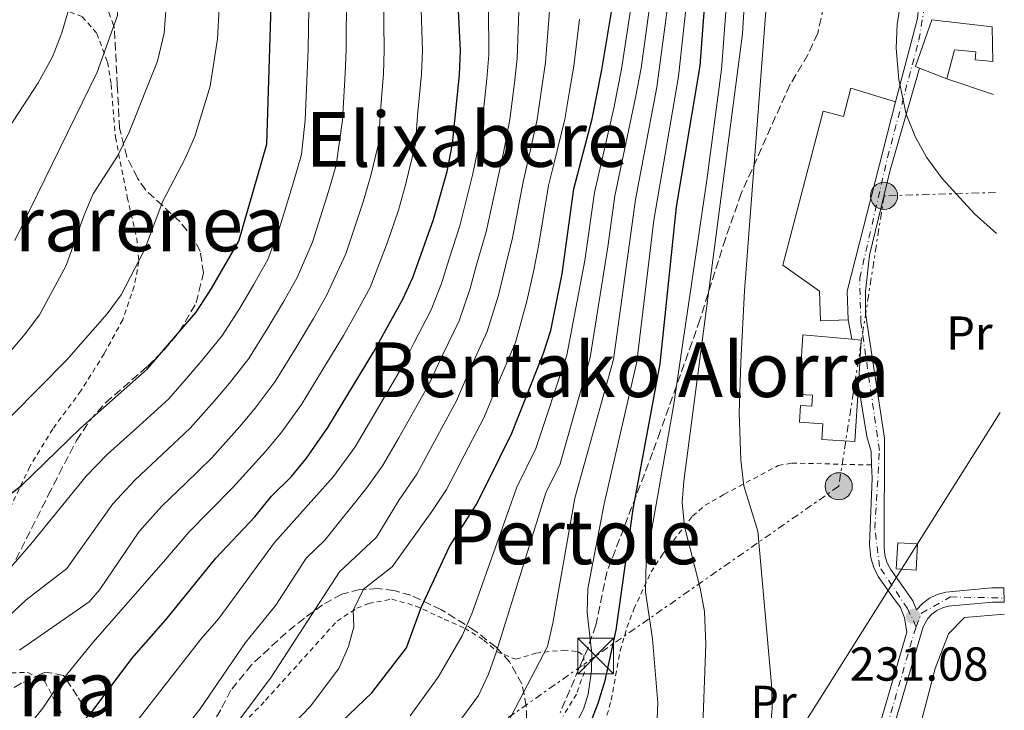
# Model space of a CAD drawing. Units: metres. Extents: x 637287 to 640684, y 4773768 to 4775737.
# Drawn here: x 640467 to 640674, y 4775259 to 4775405 of the extents above; entities that cross this region are included whole.
import ezdxf
from ezdxf.enums import TextEntityAlignment as Align

# ---------------------------------------------------------------- set-up
doc = ezdxf.new("R2010")
doc.units = ezdxf.units.M
doc.header["$MEASUREMENT"] = 0
for name, pattern in [('DGN Style 2', [1.7399219301090239, 1.043953158065414, -0.6959687720436097]), ('DGN Style 3', [2.435890702152634, 1.739921930109024, -0.6959687720436097]), ('DGN Style 4', [2.7856150101045474, 1.391937544087219, -0.6959687720436097, 0.001739921930109024, -0.6959687720436097]), ('DGN Style 7', [3.4798438602180486, 1.565929737098122, -0.6959687720436097, 0.5219765790327072, -0.6959687720436097])]:
    doc.linetypes.add(name, pattern=pattern)
for name, color, linetype, lineweight in [('Chamizo-cobertizo', 1, 'Continuous', 0), ('Cota de punto acotado terreno', 7, 'Continuous', 0), ('Curva de nivel directora', 30, 'Continuous', 30), ('Curva de nivel intermedia', 30, 'Continuous', 0), ('Edificio', 1, 'Continuous', 13), ('Eje pista pavimentada', 7, 'DGN Style 4', 0), ('Etiqueta de uso rústico', 92, 'Continuous', 0), ('Línea  de muro-pared o tapia', 1, 'Continuous', 13), ('Línea de pista pavimentada', 7, 'Continuous', 0), ('Línea eléctrica', 6, 'DGN Style 7', 0), ('Línea telefónica', 7, 'Continuous', 0), ('pavimentado', 23, 'Continuous', 0), ('Poste tendido eléctrico', 7, 'Continuous', 0), ('Punto acotado terreno (símbolo)', 7, 'Continuous', 0), ('Tela metálica o alambrada', 7, 'DGN Style 2', 0), ('Texto de rotulación de espacio menor sin especificar', 7, 'Continuous', 0), ('Torre eléctrica', 7, 'Continuous', 0), ('Transformador', 7, 'Continuous', 0), ('Zona arbolada', 92, 'DGN Style 3', 0)]:
    doc.layers.add(name, color=color, linetype=linetype, lineweight=lineweight)
doc.styles.add('Style-Arial', font='arial.ttf')

# ---------------------------------------------------------------- blocks, each defined once
blk = doc.blocks.new('5PATER')
at = {"layer": 'Punto acotado terreno (símbolo)', "linetype": 'Continuous', "lineweight": 0}
h = blk.add_hatch(color=51, dxfattribs=at)
edge = h.paths.add_edge_path()
edge.add_ellipse((0, 0), major_axis=(-0.1095731443231308, -0.1110710700762829), ratio=0.9994222409660317, start_angle=0, end_angle=360)
blk = doc.blocks.new('5TME')
at = {"layer": 'Transformador', "color": 7, "linetype": 'Continuous', "lineweight": 0}
for p, q in [((-0.375, 0.375), (0.375, -0.375)), ((0.3723, 0.3776), (-0.3716, -0.3784))]:
    blk.add_line(p, q, dxfattribs=at)
at = {"layer": 'Transformador', "color": 7, "linetype": 'Continuous', "lineweight": 0, "flags": 128}
blk.add_lwpolyline([(-0.375, -0.375), (0.375, -0.375), (0.375, 0.375), (-0.375, 0.375), (-0.3716, -0.3784)], dxfattribs=at)
blk = doc.blocks.new('5PELE')
at = {"layer": 'Transformador', "linetype": 'Continuous', "lineweight": 0}
h = blk.add_hatch(color=9, dxfattribs=at)
edge = h.paths.add_edge_path()
edge.add_arc((-2.000000476837158e-05, 0), 0.2850000000000001, 0, 360)
at = {"layer": 'Transformador', "color": 252, "linetype": 'Continuous', "lineweight": 0}
blk.add_circle((-2.000000476837158e-05, 0), 0.2850000000000001, dxfattribs=at)

msp = doc.modelspace()

# ---------------------------------------------------------------- linework, layer by layer
at = {"layer": 'Chamizo-cobertizo', "color": 1, "linetype": 'Continuous', "lineweight": 0, "elevation": 233.5, "flags": 128}
msp.add_lwpolyline([(640655.9500000002, 4775294.4), (640655.6500000004, 4775288.9), (640651.5099999999, 4775289.130000001), (640651.8099999997, 4775294.630000001), (640655.9500000002, 4775294.4)], close=True, dxfattribs=at)
msp.add_lwpolyline([(640655.6500000004, 4775288.9), (640651.5099999999, 4775289.130000001), (640651.8099999997, 4775294.630000001), (640655.9500000002, 4775294.4), (640655.6500000004, 4775288.9)], dxfattribs=at)
at = {"layer": 'Curva de nivel directora', "color": 30, "linetype": 'Continuous', "lineweight": 30, "flags": 128}
for points, elevation in [([(640461.7300000008, 4775302.130000002), (640467.7099999998, 4775306.670000002), (640480.1399999997, 4775318.710000004), (640494.1499999999, 4775331.100000001), (640504.4099999993, 4775343.090000002), (640507.6900000006, 4775348.04), (640513.3700000001, 4775357.980000001), (640519.3099999991, 4775378.420000001), (640520.3399999995, 4775412.010000001), (640518.5699999991, 4775429.7), (640516.6799999983, 4775441.450000001), (640514.0899999999, 4775453.34), (640513.4900000008, 4775458.310000001), (640511.9699999987, 4775491.800000001), (640513.2199999981, 4775509.369999999), (640513.6699999997, 4775524.53), (640514.8099999997, 4775542.289999999)], 325.0000000000001), ([(640533.5000000002, 4775255.640000002), (640541.3300000001, 4775263.140000002), (640548.5999999989, 4775272.580000001), (640551.7300000003, 4775281.050000002), (640557.62, 4775293.840000002), (640563.2699999984, 4775302.580000001), (640565.6899999991, 4775307.470000002), (640570.7199999982, 4775317.66), (640577.3999999993, 4775334.470000001), (640578.9300000003, 4775339.24), (640581.2900000006, 4775351.16), (640583.7699999994, 4775369.010000001), (640587.6099999994, 4775383.710000002), (640589.6799999992, 4775393.980000002), (640592.9699999995, 4775413.810000001), (640593.4999999992, 4775418.810000001), (640593.839999999, 4775428.990000002), (640593.6800000002, 4775453.440000001), (640596.2100000004, 4775488.850000001), (640597.2699999999, 4775496.119999999), (640599.2900000005, 4775506.300000003), (640601.2899999988, 4775524.810000001), (640604.0800000007, 4775541.54)], 275), ([(640588.8799999991, 4775260.910000001), (640590.3299999996, 4775265.720000001), (640592.6900000002, 4775276.270000001), (640596.2100000004, 4775301.670000002), (640601.8799999988, 4775332.230000001), (640605.359999999, 4775365.220000003), (640610.3300000001, 4775394.82), (640611.4099999998, 4775409.900000001), (640612.8499999992, 4775457.58), (640614.5900000003, 4775488.36), (640615.699999999, 4775498.289999999), (640619.3899999993, 4775523.03), (640620.1200000001, 4775539.020000001)], 250), ([(640479.3099999982, 4775255.550000001), (640482.7900000006, 4775259.470000002), (640490.9099999989, 4775270.350000001), (640498.0399999992, 4775278.440000001), (640508.5800000002, 4775291.430000001), (640516.7299999996, 4775300.08), (640520.2900000003, 4775304.410000003), (640524.440000001, 4775308.560000001), (640527.6199999994, 4775312.430000001), (640532.0699999997, 4775318.830000001), (640541.6799999988, 4775334.66), (640547.8799999993, 4775345.82), (640549.9800000002, 4775350.36), (640554.2599999984, 4775362.530000002), (640557.1399999994, 4775372.609999999), (640558.3099999984, 4775378.45), (640559.7500000002, 4775392.980000001), (640559.9699999993, 4775397.980000001), (640559.169999999, 4775413.660000001), (640558.5499999998, 4775418.720000002)], 300), ([(640587.0300000005, 4775256.25), (640588.8799999991, 4775260.910000001)], 250)]:
    msp.add_lwpolyline(points, dxfattribs=dict(at, elevation=elevation))
at = {"layer": 'Curva de nivel intermedia', "color": 30, "linetype": 'Continuous', "lineweight": 0, "flags": 128}
for points, elevation in [([(640601.2300000007, 4775256.009999999), (640601.4299999997, 4775260.989999999), (640600.3000000007, 4775274.439999998), (640598.8500000002, 4775284.349999999), (640599, 4775290.810000001), (640604.7000000018, 4775323.319999999), (640611.7100000014, 4775370.83), (640614.8099999994, 4775394.099999999), (640615.9300000014, 4775409.060000001), (640617.4300000012, 4775460.419999998), (640618.0999999996, 4775472.859999999), (640620.1100000013, 4775494.160000001), (640623.4400000017, 4775520.71), (640625.8700000013, 4775550.609999998), (640628.2400000006, 4775588.949999998), (640629.4600000011, 4775618.92), (640629.5400000014, 4775629.359999998), (640628.9600000003, 4775659.66), (640629.2300000008, 4775674.649999999), (640629.8200000009, 4775684.640000001), (640631.380000001, 4775695.759999999), (640634.249289176, 4775707.731077376)], 245.0000000000002), ([(640610.7000000011, 4775252.429999998), (640611.4700000001, 4775273.359999998), (640611.1900000006, 4775280.180000001), (640610.3099999999, 4775285.109999998), (640607.0100000009, 4775298.07), (640606.5500000004, 4775303.07), (640606.87, 4775307.59), (640619.2100000004, 4775401.579999999), (640620.7500000005, 4775427.140000002), (640623.6500000019, 4775489.149999999), (640627.150000002, 4775518.539999997), (640628.7600000014, 4775545.409999999), (640634.07, 4775620.660000001), (640635.1699999997, 4775630.609999999), (640637.0899999996, 4775642.219999999), (640644.5000000015, 4775674.359999998), (640646.1100000008, 4775683.17), (640646.4800000018, 4775691.480000001)], 240), ([(640466.3200000018, 4775358.159999999), (640483.630000001, 4775393.48), (640487.9000000004, 4775405.449999998), (640488.05, 4775410.439999999), (640485.2699999994, 4775435.4), (640486.290000001, 4775442.180000001), (640485.2699999994, 4775446.720000002), (640484.6799999994, 4775451.690000001), (640484.2700000004, 4775463.190000001), (640482.3800000016, 4775469.560000001), (640482.0500000007, 4775474.55), (640482.2100000017, 4775495.929999999), (640483.1900000008, 4775511.460000001), (640480.5800000001, 4775527.42), (640479.2700000004, 4775532.74), (640469.5700000018, 4775562.56), (640470.3899999999, 4775584.71), (640469.9600000007, 4775596), (640470.0400000013, 4775606.539999999), (640469.4199999998, 4775612.889999999), (640466.4100000013, 4775628.199999998)], 340.0000000000002), ([(640583.4200000007, 4775255.130000001), (640585.7699999999, 4775259.67), (640586.8000000003, 4775262.810000001), (640587.4800000021, 4775267.75), (640587.5800000004, 4775271.359999998), (640586.5900000002, 4775280.010000001), (640586.7100000009, 4775284.970000001), (640590.1100000006, 4775302.829999999), (640596.9800000016, 4775332.680000001), (640600.5500000013, 4775362.41), (640605.7800000014, 4775392.599999999), (640607.7199999995, 4775410.679999999), (640609.0200000004, 4775456.76), (640610.9200000003, 4775488.45), (640612.0199999999, 4775497.86), (640615.7700000005, 4775523.390000001), (640616.9100000004, 4775539.529999998), (640620.0300000008, 4775576), (640620.4900000012, 4775592.17), (640620.3300000003, 4775610.52)], 255.0000000000001), ([(640625.0399999998, 4775254.88), (640625.4000000019, 4775259.869999999), (640625.2800000012, 4775264.859999998), (640622.4300000013, 4775297.069999999), (640619.4500000018, 4775306.609999999), (640618.8300000004, 4775311.970000002), (640618.4999999997, 4775321.96), (640618.8700000007, 4775332.56), (640619.6300000006, 4775347.54), (640625.7200000016, 4775427.57), (640631.4200000013, 4775514.59), (640634.0900000001, 4775565.91)], 235), ([(640485.75, 4775342.720000001), (640488.7000000004, 4775346.76), (640493.5900000011, 4775356.189999999), (640497.4300000012, 4775366.38), (640502.1300000016, 4775375.399999999), (640504.1400000011, 4775379.980000001), (640507.4, 4775390.560000001), (640508.9300000012, 4775400.520000001), (640509.2599999997, 4775406.989999998), (640509.0600000008, 4775417.390000002), (640507.8300000014, 4775428.289999999), (640505.5600000004, 4775438.34), (640501.1100000002, 4775448.489999999), (640499.5000000009, 4775453.349999999), (640498.4200000013, 4775464.16), (640499.7500000012, 4775475.680000001), (640500.5200000001, 4775486.460000001), (640500.6600000008, 4775514.579999999), (640502.5099999994, 4775529.529999998), (640503.7099999997, 4775546.640000001)], 330.0000000000003), ([(640574.3400000016, 4775375.689999999), (640576.0900000016, 4775383.600000001), (640577.0599999994, 4775390.359999999), (640577.7900000003, 4775395.58), (640578.5700000004, 4775405.5), (640578.9500000004, 4775410.730000001), (640579.2000000007, 4775415.779999999), (640579.240000001, 4775423.739999999), (640578.8099999997, 4775429.550000001), (640577.6200000005, 4775439.380000001), (640576.6799999995, 4775445.470000001), (640576.2999999995, 4775453.239999999), (640576.5300000019, 4775460.430000001), (640576.9000000008, 4775465.439999999), (640578.0300000017, 4775475.369999999), (640578.7000000001, 4775480.939999999), (640579.3799999995, 4775489.21), (640580.5799999998, 4775498.369999999), (640581.4900000017, 4775505.300000001), (640582.4500000007, 4775513.449999998), (640583.3700000015, 4775525.8), (640583.8099999997, 4775532.76), (640584.9299999995, 4775543.84)], 285), ([(640549.3800000012, 4775258.310000001), (640555.2999999999, 4775266.420000001), (640560.3400000003, 4775275.12), (640562.3400000008, 4775279.699999999), (640571.7900000011, 4775306.31), (640575.8099999999, 4775314.460000001), (640582.3000000009, 4775334.029999998), (640586.1000000007, 4775353.98), (640588.0900000001, 4775368.249999999), (640592.1500000014, 4775385.929999999), (640593.8099999998, 4775394.149999999), (640596.6500000008, 4775413.029999998), (640597.3500000003, 4775425.17), (640597.5200000004, 4775454.27), (640599.8800000006, 4775488.749999999), (640600.9600000002, 4775496.55), (640602.5700000017, 4775504.689999999), (640604.9099999998, 4775524.449999999), (640607.2900000003, 4775541.039999999)], 270.0000000000004), ([(640561.3000000013, 4775240.369999999), (640578.2400000019, 4775272.869999999), (640579.3600000016, 4775277.769999999), (640583.9999999997, 4775303.989999999), (640592.0900000011, 4775333.13), (640595.7300000021, 4775359.599999999), (640596.7300000013, 4775366.74), (640601.2400000019, 4775390.380000002), (640604.0300000013, 4775411.470000001), (640604.38, 4775417.539999999), (640605.1800000002, 4775455.930000001), (640607.240000001, 4775488.550000001), (640608.3300000018, 4775497.42), (640612.1500000019, 4775523.739999999), (640613.7000000007, 4775540.029999999)], 260), ([(640580.9100000006, 4775311.260000001), (640587.1900000015, 4775333.579999999), (640590.9199999997, 4775356.789999999), (640592.4100000006, 4775367.5), (640596.7000000001, 4775388.159999999), (640597.9400000004, 4775394.319999999), (640600.3400000011, 4775412.25), (640600.8700000008, 4775421.350000001), (640601.3500000014, 4775455.099999999), (640603.5599999997, 4775488.650000001), (640604.6399999993, 4775496.99), (640605.8500000008, 4775503.09), (640608.5300000008, 4775524.099999999), (640610.490000001, 4775540.529999999)], 265), ([(640672.5500000007, 4775359.640000001), (640667.9599999997, 4775363.720000001), (640661.1500000014, 4775371.179999999), (640657.8900000004, 4775375.640000001), (640655.4900000019, 4775379.999999999), (640653.5899999997, 4775384.670000001), (640652.0200000008, 4775391.970000001), (640651.4999999999, 4775398.529999998), (640651.6699999997, 4775403.509999999), (640654.4700000006, 4775421.720000001), (640660.2199999993, 4775473.38), (640661.0300000008, 4775477.59), (640662.6199999999, 4775482.350000001), (640665.6399999997, 4775482.470000001), (640666.4300000009, 4775487.149999999), (640667.8600000015, 4775502.069999998), (640668.0900000016, 4775519.87), (640668.6100000002, 4775529.850000001), (640668.9800000011, 4775532.42)], 230.0000000000005), ([(640464.9200000004, 4775381.630000001), (640471.2800000017, 4775391.289999999), (640474.2600000012, 4775396.749999999), (640476.2300000006, 4775401.779999998), (640477.650000002, 4775406.57), (640478.5300000004, 4775412.029999999), (640478.3400000005, 4775423.67), (640477.9600000004, 4775428.649999999), (640476.5800000012, 4775434.619999998), (640475.000000001, 4775444.819999999), (640474.7100000004, 4775450.970000001), (640472.6000000006, 4775471.619999999), (640472.4999999999, 4775476.269999998), (640473.4499999998, 4775486.769999999), (640473.5100000004, 4775500.029999998), (640472.700000001, 4775504.960000001), (640471.350000001, 4775510.199999998), (640467.9000000021, 4775519.930000001), (640466.57, 4775525.069999998)], 345.0000000000002), ([(640455.2900000013, 4775277.8), (640469.7100000004, 4775294.369999999), (640481.2999999998, 4775308.599999999), (640485.8300000007, 4775313.25), (640492.5100000014, 4775319.279999998), (640498.6600000004, 4775324.899999999), (640502.8100000012, 4775329.630000002), (640506.040000001, 4775333.449999999), (640509.9400000013, 4775338.239999999), (640513.6000000003, 4775343.91), (640516.4700000003, 4775348.829999999), (640519.5199999991, 4775354.189999999), (640521.8100000002, 4775360.289999999), (640524.9000000014, 4775370.41), (640526.5700000012, 4775376.199999999), (640527.3300000011, 4775383.42), (640527.7600000004, 4775393.329999999), (640527.9300000002, 4775398.32), (640528.1600000004, 4775411.2)], 320.0000000000002), ([(640465.1100000005, 4775279.199999999), (640468.7500000015, 4775282.63), (640477.2699999998, 4775289.250000001), (640486.9000000011, 4775302.81), (640491.5200000012, 4775307.800000001), (640497.3799999997, 4775313.23), (640503.1799999999, 4775318.699999999), (640508.2200000003, 4775324.359999998), (640511.4400000012, 4775328.189999999), (640515.4700000013, 4775333.390000001), (640519.5199999991, 4775339.779999999), (640522.7700000014, 4775345.289999999), (640525.6700000004, 4775350.4), (640528.850000001, 4775357.810000001), (640532.2400000017, 4775368.439999999), (640533.8400000001, 4775373.990000002), (640535.2000000011, 4775383.42), (640535.76, 4775393.24), (640535.940000001, 4775398.24), (640535.9900000002, 4775410.390000001)], 315.0000000000007), ([(640467.3299999998, 4775272.06), (640481.9900000005, 4775282.259999999), (640484.2300000001, 4775284.800000001), (640492.4900000015, 4775297.009999999), (640497.2000000009, 4775302.34), (640502.2600000014, 4775307.179999999), (640507.7000000017, 4775312.489999999), (640513.6300000016, 4775319.100000001), (640516.8300000002, 4775322.939999999), (640521.01, 4775328.539999999), (640525.4300000012, 4775335.640000001), (640529.0700000002, 4775341.739999999), (640531.8100000004, 4775346.609999999), (640535.9000000008, 4775355.32), (640539.5799999998, 4775366.470000001), (640541.1, 4775371.769999999), (640542.7100000014, 4775378.439999999), (640543.1300000015, 4775385.42), (640543.7599999997, 4775393.159999999), (640543.9500000019, 4775398.15), (640543.8100000012, 4775409.579999999)], 310), ([(640551.6299999999, 4775408.770000001), (640551.9600000005, 4775398.07), (640551.7500000005, 4775393.07), (640550.9600000014, 4775384.429999999), (640550.5099999999, 4775378.45), (640548.3700000008, 4775369.55), (640546.9200000003, 4775364.5), (640544.550000001, 4775357.569999998), (640540.9800000014, 4775348.25), (640537.9600000017, 4775342.819999998), (640535.38, 4775338.199999999), (640531.35, 4775331.509999999), (640526.5399999998, 4775323.679999999), (640522.2300000006, 4775317.680000001), (640519.0300000019, 4775313.829999999), (640512.2100000001, 4775306.289999999), (640507.1299999995, 4775301.119999999), (640502.8899999994, 4775296.890000001), (640498.0900000005, 4775291.210000001), (640482.7200000014, 4775273.66), (640475.4600000015, 4775264.730000001), (640472.2400000006, 4775259.9), (640468.9100000003, 4775255.77)], 305.0000000000002), ([(640457.170000001, 4775325.190000001), (640468.5200000012, 4775338.539999999), (640471.540000001, 4775342.529999998), (640477.12, 4775352.899999999), (640480.8200000015, 4775363.329999999), (640482.7700000005, 4775367.929999999), (640487.9400000006, 4775375.849999998), (640490.3700000001, 4775380.939999999), (640496.3300000014, 4775395.819999999), (640497.6900000004, 4775401.720000001), (640498.1599999998, 4775407.279999999)], 335), ([(640555.9700000006, 4775349.109999998), (640557.5700000009, 4775354.289999997), (640559.8100000005, 4775361.25), (640562.4700000006, 4775371.890000001), (640563.6500000006, 4775377.529999999), (640564.5600000003, 4775383.49), (640565.5199999993, 4775392.109999999), (640565.9100000004, 4775397.179999999), (640565.8299999998, 4775407.140000001)], 295.0000000000003), ([(640537.4400000009, 4775280.399999999), (640539.5799999998, 4775284.91), (640545.5999999993, 4775289.579999999), (640553.9499999998, 4775301.24), (640557.0299999999, 4775305.829999999), (640561.6100000021, 4775314.710000002), (640564.9100000013, 4775321.06), (640568.3500000011, 4775329.359999998), (640571.5000000005, 4775336.739999999), (640573.9200000013, 4775345.390000001), (640575.3600000007, 4775351.939999999), (640576.4300000013, 4775357.399999999), (640578.4400000008, 4775369.730000001), (640579.6900000002, 4775374.769999999), (640581.8499999995, 4775383.66), (640582.8300000007, 4775389.489999999), (640583.7400000005, 4775394.779999998), (640584.9400000006, 4775404.67)], 280.0000000000002), ([(640559.690000002, 4775341.279999999), (640561.9500000018, 4775347.869999998), (640563.5000000009, 4775353.51), (640565.3499999993, 4775359.960000001), (640567.79, 4775371.17), (640569.0000000016, 4775376.609999998), (640570.3200000003, 4775383.539999999), (640571.2900000004, 4775391.239999999), (640571.8499999992, 4775396.380000001), (640572.2000000002, 4775406.32)], 289.9999999999997), ([(640506.8500000001, 4775248.470000001), (640520.2099999998, 4775266.430000001), (640534.5799999998, 4775288.529999998), (640542.3200000002, 4775295.829999999), (640547.07, 4775303.67), (640550.7900000016, 4775309.079999999), (640555.5200000012, 4775317.880000001), (640559.0999999997, 4775324.460000001), (640562.2900000016, 4775331.779999999), (640565.5999999996, 4775339.01), (640567.9300000009, 4775346.63), (640569.4300000007, 4775352.73), (640570.8900000004, 4775358.680000001), (640573.120000001, 4775370.449999998), (640574.3400000016, 4775375.689999999)], 285), ([(640491.7800000005, 4775256.880000001), (640505.4100000006, 4775274.390000001), (640509.2000000017, 4775278.759999999), (640520.9100000017, 4775294.710000001), (640533.3100000002, 4775308.539999999), (640537.8200000008, 4775314.83), (640540.8300000017, 4775319.899999999), (640547.4800000013, 4775331.259999999), (640550.1700000003, 4775336.609999999), (640553.7900000013, 4775343.55), (640555.9700000006, 4775349.109999998)], 295.0000000000002), ([(640398.900000002, 4775250.49), (640404.2799999999, 4775260.17), (640407.0400000004, 4775264.34), (640410.7500000007, 4775268.749999999), (640414.3700000017, 4775272.659999999), (640422.9100000003, 4775280.609999999), (640434.8000000013, 4775290.240000002), (640443.1600000008, 4775297.730000001), (640454.1900000015, 4775309.09), (640461.5000000006, 4775317.77), (640465.800000001, 4775321.42), (640477.2000000004, 4775332.98), (640485.75, 4775342.720000001)], 330.0000000000002), ([(640502.2200000011, 4775255.800000001), (640505.3100000002, 4775259.730000001), (640514.8099999997, 4775273.710000002), (640521.1599999998, 4775281.56), (640527.5400000013, 4775291.390000001), (640531.4300000004, 4775295.21), (640540.1900000002, 4775306.109999998), (640543.5700000019, 4775310.82), (640546.9900000017, 4775316.689999999), (640553.2900000005, 4775327.859999998), (640556.2300000021, 4775334.199999998), (640559.690000002, 4775341.279999999)], 289.9999999999998), ([(640559.4400000017, 4775256.720000001), (640563.730000001, 4775262.529999999), (640565.8800000013, 4775267.06), (640567.550000001, 4775271.789999999), (640577.900000002, 4775305.149999999), (640580.9100000006, 4775311.260000001)], 265), ([(640524.8000000009, 4775256.500000001), (640528.4599999998, 4775260.32), (640534.4300000002, 4775268.249999999), (640536.4100000004, 4775272.829999999), (640537.5599999994, 4775277), (640537.4400000009, 4775280.399999999)], 280.0000000000002), ([(640655.900000001, 4775253.749999999), (640659.6900000018, 4775268.220000001), (640662.4700000002, 4775275.529999998), (640665.8200000006, 4775278.970000001), (640674.2000000004, 4775279.659999999)], 230.0000000000003)]:
    msp.add_lwpolyline(points, dxfattribs=dict(at, elevation=elevation))
at = {"layer": 'Edificio', "color": 51, "linetype": 'Continuous', "lineweight": 13, "extrusion": (0.1143435186782583, 0.01406753337291914, 0.9933416654107873), "elevation": 140665.5263088329, "flags": 128}
msp.add_lwpolyline([(4661429.896058711, -1210832.974541442), (4661430.30386752, -1210832.193329579), (4661439.686062202, -1210836.793799439)], dxfattribs=at)
at = {"layer": 'Edificio', "color": 51, "linetype": 'Continuous', "lineweight": 13, "extrusion": (0.03728438095216877, -0.004377756308918048, 0.9992951066560435), "elevation": 3214.570624767013, "flags": 128}
msp.add_lwpolyline([(4817533.269110314, -79343.21556948358), (4817533.269110314, -79356.00175734411)], dxfattribs=at)
at = {"layer": 'Edificio', "color": 51, "linetype": 'Continuous', "lineweight": 13, "extrusion": (0.09348604240842144, -0.03615662264698653, 0.9949638478425105), "elevation": -112536.7206856908, "flags": 128}
msp.add_lwpolyline([(4684983.778854106, 1119410.822040802), (4684983.778854106, 1119417.007539973)], dxfattribs=at)
at = {"layer": 'Edificio', "color": 51, "linetype": 'Continuous', "lineweight": 13, "extrusion": (0.8173294416168431, -0.2066751656819662, 0.537827072353774), "elevation": -463203.4483167264, "flags": 128}
msp.add_lwpolyline([(4786722.665676685, 295781.4266203112), (4786681.594235102, 295781.6401294667), (4786675.831257522, 295778.5086618527)], dxfattribs=at)
at = {"layer": 'Edificio', "color": 51, "linetype": 'Continuous', "lineweight": 13, "extrusion": (0.07383481171596187, 0.03706398660795904, 0.996581497658668), "elevation": 224529.5499738195, "flags": 128}
msp.add_lwpolyline([(3980384.31998916, -2705623.195441455), (3980383.270827995, -2705624.890039003), (3980374.996079018, -2705620.048331722)], dxfattribs=at)
at = {"layer": 'Edificio', "color": 1, "linetype": 'Continuous', "lineweight": 13}
for points in [[(640671.6500000004, 4775403.050000001, 233.2400000000052), (640671.7999999998, 4775395.789999999, 232.8399999999965), (640668.0999999996, 4775396.140000001, 232.8399999999965), (640668.25, 4775397.800000001, 232.8399999999965), (640663.7599999999, 4775398.220000001, 232.8399999999965), (640662.1299999999, 4775392.140000001, 233.5399999999936), (640656.3899999997, 4775394.359999999, 234.1600000000035), (640655.5700000003, 4775394.67, 234.25), (640658.9600000001, 4775404.539999999, 233.7200000000012)], [(640651.3399999999, 4775387.289999999, 236.7100000000064), (640641.1600000003, 4775347.5, 236.8899999999994), (640641.3799999999, 4775341.5, 234.25), (640635.5700000003, 4775341.279999999, 234.25), (640635.3899999997, 4775347.470000001, 237.7700000000041), (640627.7000000002, 4775352.939999999, 236.7100000000064), (640636.1500000004, 4775385.300000001, 236.7100000000064), (640640.3899999997, 4775384.189999999, 237.070000000007), (640641.9500000002, 4775390.180000001, 237.070000000007)], [(640643.5499999998, 4775327.66, 235.8800000000047), (640642.8099999997, 4775315.91, 236.3600000000006), (640635.8700000001, 4775316.34, 236.3600000000006), (640636.0700000003, 4775319.640000001, 236.3600000000006), (640631.1600000003, 4775319.949999999, 236.3600000000006), (640631.3799999999, 4775323.51, 236.3600000000006), (640633.7400000002, 4775323.359999999, 236.3600000000006), (640633.8799999999, 4775325.640000001, 236.3600000000006), (640631.1100000005, 4775325.810000001, 236.3600000000006), (640631.8899999997, 4775338.34, 236.3600000000006), (640642.1699999999, 4775337.4, 235.6199999999953), (640644.1500000004, 4775337.220000001, 235.4799999999959)]]:
    msp.add_polyline3d(points, close=True, dxfattribs=at)
at = {"layer": 'Edificio', "color": 51, "linetype": 'Continuous', "lineweight": 13}
for points in [[(640671.7999999998, 4775395.789999999, 232.8399999999965), (640668.0999999996, 4775396.140000001, 232.8399999999965), (640668.25, 4775397.800000001, 232.8399999999965), (640663.7599999999, 4775398.220000001, 232.8399999999965), (640662.1299999999, 4775392.140000001, 233.5399999999936)], [(640641.3799999999, 4775341.5, 234.25), (640635.5700000003, 4775341.279999999, 234.25), (640635.3899999997, 4775347.470000001, 237.7700000000041), (640627.7000000002, 4775352.939999999, 236.7100000000064), (640636.1500000004, 4775385.300000001, 236.7100000000064), (640640.3899999997, 4775384.189999999, 237.070000000007), (640641.9500000002, 4775390.180000001, 237.070000000007), (640651.3399999999, 4775387.289999999, 236.7100000000064)], [(640643.5499999998, 4775327.66, 235.8800000000047), (640642.8099999997, 4775315.91, 236.3600000000006), (640635.8700000001, 4775316.34, 236.3600000000006), (640636.0700000003, 4775319.640000001, 236.3600000000006), (640631.1600000003, 4775319.949999999, 236.3600000000006), (640631.3799999999, 4775323.51, 236.3600000000006), (640633.7400000002, 4775323.359999999, 236.3600000000006), (640633.8799999999, 4775325.640000001, 236.3600000000006), (640631.1100000005, 4775325.810000001, 236.3600000000006), (640631.8899999997, 4775338.34, 236.3600000000006), (640642.1699999999, 4775337.4, 235.6199999999953)]]:
    msp.add_polyline3d(points, dxfattribs=at)
at = {"layer": 'Eje pista pavimentada', "color": 7, "linetype": 'DGN Style 4', "lineweight": 0}
for points in [[(640655.7100000009, 4775277.000000002, 231.070000000007), (640653.8400000001, 4775280.820000002, 231.1900000000024), (640647.9799999995, 4775289.619999999, 231.3899999999994), (640647.0000000005, 4775297.680000001, 231.3399999999964), (640647.9799999995, 4775314.060000001, 230.9700000000011), (640644.0700000002, 4775340.95, 230.5099999999948), (640643.8199999998, 4775350.240000002, 230.7100000000063), (640649.6600000004, 4775375.570000002, 230.4799999999959), (640656.2600000009, 4775400.260000001, 229.3699999999954), (640658.4600000002, 4775413.210000002, 229.1900000000024), (640664.3200000009, 4775483.790000002, 229.979999999996), (640665.2999999998, 4775543.380000002, 232.1499999999943), (640666.0300000008, 4775580.91, 232.4900000000052), (640660.4099999993, 4775676.240000002, 234.9199999999983), (640657.9799999996, 4775692.040000001, 236.5599999999978), (640653.82, 4775703.77, 237.5599999999977), (640652.0637437564, 4775706.96854489, 238.0865000000049)], [(640655.7100000009, 4775277.000000002, 231.070000000007), (640656.7800000017, 4775279.840000001, 231.1100000000005), (640662.8900000004, 4775283.260000001, 231.0800000000019), (640674.1299999988, 4775283.020000001, 231.0800000000019)], [(640647.9899999984, 4775250.57, 230.5800000000018), (640655.3099999987, 4775275.930000002, 231.0500000000029), (640655.7100000009, 4775277.000000002, 231.070000000007)]]:
    msp.add_polyline3d(points, dxfattribs=at)
at = {"layer": 'Línea  de muro-pared o tapia', "color": 1, "linetype": 'Continuous', "lineweight": 13, "elevation": 230.3300000000018, "flags": 128}
msp.add_lwpolyline([(640671.9500000002, 4775388.82), (640662.1299999999, 4775392.140000001)], dxfattribs=at)
at = {"layer": 'Línea de pista pavimentada', "color": 7, "linetype": 'Continuous', "lineweight": 0, "elevation": 230.4999999999999, "flags": 128}
msp.add_lwpolyline([(640642.1700000003, 4775337.4), (640641.379999999, 4775341.5)], dxfattribs=at)
at = {"layer": 'Línea de pista pavimentada', "color": 7, "linetype": 'Continuous', "lineweight": 0}
for points in [[(640651.339999999, 4775387.290000002, 230.4999999999999), (640655.969999998, 4775404.800000001, 228.979999999996), (640660.8500000018, 4775459.140000002, 230.3099999999978), (640662.8199999989, 4775484.910000003, 229.9600000000065), (640662.9400000018, 4775513.75, 231.0599999999976), (640664.3200000009, 4775559.720000001, 232.7400000000051), (640664.75, 4775574.67, 232.6100000000006), (640664.6200000005, 4775589.529999999, 232.3300000000018), (640662.6099999987, 4775620.949999999, 232.4400000000023), (640661.1099999989, 4775642.430000001, 232.8600000000005), (640659.3599999987, 4775667.199999999, 234), (640657.7699999996, 4775685.820000002, 235.679999999993), (640656.6499999977, 4775691.61, 236.5500000000029), (640655.019999998, 4775697.290000002, 237.179999999993), (640651.2299999995, 4775706.290000001, 237.6999999999972), (640650.7438494441, 4775707.057732809, 237.8925000000017)], [(640674.0899999987, 4775285.189999999, 231.0800000000019), (640671.6000000008, 4775285.170000002, 231.0800000000019), (640661.8999999979, 4775284.290000001, 231.0800000000019), (640660.1299999978, 4775283.800000001, 231.0800000000019), (640658.4699999992, 4775282.99, 231.0800000000019), (640656.9800000006, 4775281.890000002, 231.0800000000019), (640655.7800000003, 4775280.58, 231.1300000000046), (640655.0100000014, 4775282.470000002, 231.2299999999959), (640653.0399999977, 4775285.260000001, 231.5599999999977), (640650.2699999983, 4775289.120000001, 231.3899999999994), (640649.5500000007, 4775290.560000001, 231.3899999999994), (640649.1099999984, 4775292.050000001, 231.3899999999994), (640648.9499999996, 4775293.75, 231.3899999999994), (640649.05, 4775316.609999999, 230.8600000000006), (640645.0699999993, 4775342.890000001, 230.5099999999948), (640645.0699999993, 4775347.41, 230.5099999999948), (640645.8700000017, 4775355.09, 230.3300000000018), (640650.199999999, 4775372.92, 230.3300000000018), (640656.3900000005, 4775394.36, 229.979999999996)], [(640646.3099999975, 4775310.980000001, 231.1300000000046), (640646.1999999981, 4775313.810000001, 231.0399999999935), (640645.3099999984, 4775316.970000002, 231.0399999999935), (640643.5499999993, 4775327.66, 230.8600000000006)], [(640588.07, 4775208.000000002, 235.1100000000007), (640609.36, 4775216.960000004, 231.6100000000007), (640615.719999999, 4775218.830000001, 231.25), (640621.5700000008, 4775221.12, 230.9400000000024), (640630.6400000012, 4775225.970000001, 230.5500000000029), (640636.6999999986, 4775232.650000001, 230.3600000000005), (640639.9200000016, 4775237.140000002, 230.3300000000018), (640642.6799999998, 4775241.790000001, 230.3699999999953), (640648.5100000014, 4775258.140000002, 230.729999999996), (640653.7199999995, 4775275.870000001, 231.0399999999935), (640653.23, 4775278.890000001, 231.0800000000019), (640652.3599999984, 4775281.020000001, 231.2299999999959), (640650.6000000013, 4775283.52, 231.5599999999977), (640647.6900000012, 4775287.570000002, 231.3899999999994), (640646.7600000014, 4775289.449999999, 231.3899999999994), (640646.1499999989, 4775291.470000003, 231.3899999999994), (640645.8799999984, 4775294.26, 231.3899999999994), (640646.4200000016, 4775308.220000001, 231.2100000000064), (640646.3099999975, 4775310.980000001, 231.1300000000046)], [(640674.149999999, 4775282.189999999, 231.0800000000019), (640671.7500000006, 4775282.17, 231.0800000000019), (640662.4400000012, 4775281.330000001, 231.0800000000019), (640661.1900000017, 4775280.980000001, 231.0800000000019), (640660.0300000015, 4775280.420000002, 231.0800000000019), (640658.999999999, 4775279.65, 231.0800000000019), (640658.1200000005, 4775278.7, 231.0800000000019), (640657.1799999995, 4775277.010000001, 231.0800000000019), (640651.3700000002, 4775257.220000001, 230.729999999996)]]:
    msp.add_polyline3d(points, dxfattribs=at)
at = {"layer": 'Línea eléctrica', "color": 6, "linetype": 'DGN Style 7', "lineweight": 0}
msp.add_polyline3d([(640672.3700000002, 4775368.240000002, 230), (640648.9400000012, 4775367.53, 230.3300000000018), (640639.4200000014, 4775306.51, 232.25), (640588.3599999987, 4775270.840000001, 253.8800000000047), (640524.0500000003, 4775225.550000002, 268.4400000000023), (640445.5199999996, 4775169.240000002, 270.9799999999959), (640331.9800000013, 4775021.260000001, 282.0599999999977), (640292.7700896641, 4774971.735130956, 274.1052999999956), (640283.9699999995, 4774960.62, 272.320000000007)], dxfattribs=at)
at = {"layer": 'Línea telefónica', "color": 7, "linetype": 'Continuous', "lineweight": 0}
msp.add_polyline3d([(640313.6299999983, 4774950.609999998, 262.9199999999983), (640362.0500000011, 4775016.040000002, 259.9799999999959), (640454.1000000027, 4775141.790000001, 252.3099999999977), (640525.4200000028, 4775190.62, 247.1499999999942), (640617.0399999984, 4775232.61, 234.5599999999977), (640673.3299999991, 4775322.009999999, 230.8600000000006)], dxfattribs=at)
at = {"layer": 'pavimentado', "color": 23, "linetype": 'Continuous', "lineweight": 0}
for points in [[(640648.510000002, 4775258.140000001, 230.7299999999959), (640653.7199999999, 4775275.87, 231.0399999999936), (640653.2300000006, 4775278.890000001, 231.0800000000018), (640652.3599999987, 4775281.02, 231.2299999999959), (640650.6000000018, 4775283.519999999, 231.5599999999977), (640647.6900000017, 4775287.570000002, 231.3899999999994), (640646.7600000018, 4775289.449999999, 231.3899999999994), (640646.1499999993, 4775291.470000002, 231.3899999999994), (640645.879999999, 4775294.259999999, 231.3899999999994), (640646.420000002, 4775308.220000001, 231.2100000000064), (640646.3099999981, 4775310.980000001, 231.1300000000047), (640646.1999999986, 4775313.810000001, 231.0399999999936), (640645.3099999989, 4775316.970000001, 231.0399999999936), (640643.5499999998, 4775327.659999999, 230.8600000000006), (640644.1499999989, 4775337.220000002, 230.6199999999953), (640642.1700000007, 4775337.4, 230.5), (640641.3799999994, 4775341.499999999, 230.5), (640641.1600000004, 4775347.500000001, 231.1999999999971), (640651.3399999995, 4775387.290000002, 230.5), (640655.9699999985, 4775404.8, 228.9799999999959), (640660.8500000023, 4775459.140000002, 230.3099999999977), (640662.8199999994, 4775484.910000001, 229.9600000000064), (640662.9400000023, 4775513.749999999, 231.0599999999977), (640664.3200000013, 4775559.720000001, 232.7400000000052)], [(640658.9600000014, 4775404.540000001, 228.9799999999959), (640655.5700000006, 4775394.67, 229.9199999999983), (640656.390000001, 4775394.359999999, 229.9799999999959), (640650.1999999996, 4775372.92, 230.3300000000018), (640645.8700000022, 4775355.09, 230.3300000000018), (640645.0699999997, 4775347.409999999, 230.5099999999948), (640645.0699999997, 4775342.890000001, 230.5099999999948), (640649.0500000007, 4775316.609999998, 230.8600000000006), (640648.9500000001, 4775293.749999999, 231.3899999999994), (640649.1099999987, 4775292.050000001, 231.3899999999994), (640649.5500000013, 4775290.56, 231.3899999999994), (640650.2699999987, 4775289.12, 231.3899999999994), (640653.0399999982, 4775285.26, 231.5599999999977), (640655.010000002, 4775282.470000001, 231.2299999999959), (640655.7800000008, 4775280.58, 231.1300000000047), (640656.980000001, 4775281.890000002, 231.0800000000018), (640658.4699999996, 4775282.989999999, 231.0800000000018), (640660.1299999983, 4775283.800000001, 231.0800000000018), (640661.8999999984, 4775284.29, 231.0800000000018), (640671.6000000014, 4775285.170000001, 231.0800000000018), (640674.0899999992, 4775285.189999999, 231.0800000000018), (640674.1499999994, 4775282.189999999, 231.0800000000018), (640671.750000001, 4775282.17, 231.0800000000018), (640662.4400000017, 4775281.330000001, 231.0800000000018), (640661.190000002, 4775280.98, 231.0800000000018), (640660.030000002, 4775280.420000001, 231.0800000000018), (640658.9999999994, 4775279.649999999, 231.0800000000018), (640658.1200000009, 4775278.7, 231.0800000000018), (640657.1799999999, 4775277.01, 231.0800000000018), (640651.3700000007, 4775257.220000001, 230.7299999999959)]]:
    msp.add_polyline3d(points, dxfattribs=at)
at = {"layer": 'Tela metálica o alambrada', "color": 7, "linetype": 'DGN Style 2', "lineweight": 0}
for points in [[(640464.7400000002, 4775417.300000001, 351.4799999999959), (640467.9600000001, 4775416.029999999, 349.75), (640472.0599999997, 4775409.75, 348.5399999999936), (640474.6100000005, 4775407.310000001, 347.0399999999936), (640477.9100000003, 4775406.180000001, 345.25), (640480.5199999996, 4775405.17, 342.9400000000023), (640483.5899999999, 4775401.65, 341.4100000000035), (640485.8200000003, 4775395.600000001, 339.820000000007), (640486.5999999996, 4775390.9, 338.6100000000006), (640487.4800000006, 4775379.83, 335.7299999999959), (640489.9699999997, 4775367.210000001, 333.6300000000047), (640491.9600000001, 4775358.600000001, 331.0599999999977), (640492.4100000003, 4775353.74, 329.9100000000035), (640491.4299999997, 4775348.52, 329.2299999999959), (640489, 4775341.449999999, 328.75), (640485.0899999999, 4775334.350000001, 328.75), (640480.2300000006, 4775326.529999999, 328.2299999999959), (640474.3300000001, 4775318.550000001, 327.0200000000041), (640469.4900000002, 4775310.66, 325.8899999999995), (640460.6500000004, 4775291.939999999, 323.2100000000065)], [(640588.0700000003, 4775208, 235.1100000000006), (640587.0300000003, 4775213.100000001, 236.7200000000012), (640585.0300000003, 4775222.380000001, 241.3999999999942), (640584.3300000001, 4775224.859999999, 242.0299999999988), (640580.5300000003, 4775229.949999999, 245.8399999999965), (640580.6299999999, 4775233.83, 247.4499999999971), (640582.4900000002, 4775238.32, 248.6699999999983), (640584.7599999999, 4775243.560000001, 249.3800000000047), (640590.25, 4775256.76, 249.9400000000023), (640591.6399999997, 4775261.560000001, 250), (640593.4800000006, 4775271.92, 249.9900000000052), (640594.9299999997, 4775276.83, 249.4499999999971), (640596.3799999999, 4775280.710000001, 248.320000000007), (640600, 4775288.5, 243.179999999993), (640602.5499999998, 4775292.42, 241.7899999999936), (640608.7300000006, 4775300.24, 239.0899999999965), (640611.3399999999, 4775302.51, 238.1100000000006), (640615.3499999996, 4775304.83, 236.3500000000058), (640621.4900000002, 4775308.100000001, 234.4900000000052), (640626.7199999997, 4775310.869999999, 234.0099999999948), (640629.5700000003, 4775311.390000001, 233.4900000000052), (640646.3099999997, 4775310.980000001, 231.1300000000047)], [(640515.5800000001, 4775257.970000001, 284.0500000000029), (640519.0199999996, 4775261.560000001, 284.2400000000052), (640534.0300000003, 4775278.180000001, 280.6300000000047), (640538.1699999999, 4775280.869999999, 279.8800000000047), (640540.6500000004, 4775281.880000001, 279.4799999999959), (640545.54, 4775282.800000001, 278.570000000007), (640550.4699999997, 4775281.4, 275.9700000000012), (640556.5599999997, 4775278.619999999, 271.8099999999977), (640560.8399999999, 4775276.680000001, 269.5599999999977), (640564.8700000001, 4775274.180000001, 266.7899999999936), (640567.5499999998, 4775271.789999999, 265.2299999999959), (640571.5800000001, 4775270.16, 262.679999999993)], [(640571.5800000001, 4775270.16, 262.679999999993), (640575.8200000003, 4775271.460000001, 260.6699999999983), (640581.54, 4775272.09, 258.4199999999983), (640584.6399999997, 4775271.789999999, 257.3800000000047), (640585.8600000005, 4775270.939999999, 256.9799999999959), (640585.9800000006, 4775267.52, 256.9799999999959), (640584.2999999998, 4775262.82, 257.1300000000047), (640581.5199999996, 4775258.230000001, 257.4600000000065)], [(640454.0099999999, 4775256.980000001, 309.7799999999988), (640459.1799999997, 4775263.550000001, 308.9100000000035), (640462.2199999997, 4775265.83, 308.6199999999953), (640465.5599999997, 4775267.289999999, 308.1600000000035), (640469.0700000003, 4775267.41, 307.4100000000035), (640472.6699999999, 4775265.460000001, 305.4499999999971), (640476.0800000001, 4775258.930000001, 302.5)]]:
    msp.add_polyline3d(points, dxfattribs=at)
at = {"layer": 'Zona arbolada', "color": 92, "linetype": 'DGN Style 3', "lineweight": 0}
for points in [[(640650.7100000001, 4775537.119999999, 266.7899999999936), (640649.9100000003, 4775522.119999999, 266.7200000000012), (640646.7199999997, 4775488.869999999, 266.1399999999995), (640638.3799999999, 4775419.5, 264.3399999999965), (640636.7599999999, 4775409.630000001, 264.070000000007), (640635.0099999999, 4775401.699999999, 263.9100000000035), (640632.9600000001, 4775397.17, 263.8899999999995), (640629.1500000004, 4775390.859999999, 263.9100000000035), (640618.9500000002, 4775368.029999999, 263.7200000000012), (640615.5999999996, 4775358.52, 263.6300000000047), (640610.2599999999, 4775341.51, 263.4499999999971), (640608.6100000005, 4775336.810000001, 263.5800000000018), (640601.9299999997, 4775318.02, 265.5399999999936), (640600.3300000001, 4775313.600000001, 265.75), (640590.7199999997, 4775288.460000001, 265.75), (640588.3700000001, 4775277.32, 265.5200000000041), (640586.75, 4775272.65, 265.1999999999971), (640580.9000000004, 4775258.949999999, 263.5)], [(640650.7100000001, 4775537.119999999, 266.7899999999936), (640649.9100000003, 4775522.119999999, 266.7200000000012), (640646.7199999997, 4775488.869999999, 266.1399999999995), (640638.3799999999, 4775419.5, 264.3399999999965), (640636.7599999999, 4775409.630000001, 264.070000000007), (640635.0099999999, 4775401.699999999, 263.9100000000035), (640632.9600000001, 4775397.17, 263.8899999999995), (640629.1500000004, 4775390.859999999, 263.9100000000035), (640618.9500000002, 4775368.029999999, 263.7200000000012), (640615.5999999996, 4775358.52, 263.6300000000047), (640610.2599999999, 4775341.51, 263.4499999999971), (640608.6100000005, 4775336.810000001, 263.5800000000018), (640601.9299999997, 4775318.02, 265.5399999999936), (640600.3300000001, 4775313.600000001, 265.75), (640590.7199999997, 4775288.460000001, 265.75), (640588.3700000001, 4775277.32, 265.5200000000041), (640586.75, 4775272.65, 265.1999999999971), (640580.9000000004, 4775258.949999999, 263.5)], [(640466.5599999997, 4775291.119999999, 339.1999999999971), (640473.3799999999, 4775304.66, 341.6199999999953), (640475.6399999997, 4775309.100000001, 341.9499999999971), (640479.3200000003, 4775316.140000001, 341.6199999999953), (640482.0899999999, 4775320.300000001, 341.3800000000047), (640485.4199999999, 4775324.060000001, 341.1300000000047), (640494.2199999997, 4775331.699999999, 340.4700000000012), (640497.6900000004, 4775335.15, 340.8399999999965), (640500.8799999999, 4775338.939999999, 341.6300000000047), (640504.4400000004, 4775345.07, 342.1999999999971), (640505.9900000002, 4775351.350000001, 342.7700000000041), (640505.29, 4775355.869999999, 344.6000000000058), (640504.0899999999, 4775358.32, 345.6600000000035), (640500.9800000006, 4775362.130000001, 346.9799999999959), (640493.8300000001, 4775368.730000001, 349.3800000000047), (640492.0800000001, 4775371.27, 350.0399999999936), (640489.8700000001, 4775375.74, 351), (640488.3399999999, 4775381.720000001, 351.8899999999995), (640487.8700000001, 4775390.76, 352.3500000000058), (640487.25, 4775402.75, 353.7400000000052), (640485.6900000004, 4775407.369999999, 354.7599999999948)], [(640542.5999999996, 4775285, 299.3800000000047), (640538.8200000003, 4775284.84, 302.7200000000012), (640535.0300000003, 4775283.84, 305.929999999993), (640530.9400000004, 4775281.609999999, 308.8399999999965), (640527.1600000003, 4775278.800000001, 310.429999999993), (640523.3600000005, 4775275.75, 310.9600000000065), (640516.0700000003, 4775269, 311.0399999999936), (640511.75, 4775263.65, 311.0399999999936), (640509.6399999997, 4775259.57, 308.9799999999959), (640507.1100000005, 4775255.539999999, 307.3500000000058)], [(640573.8600000005, 4775257.66, 271.429999999993), (640573.79, 4775260.27, 272.0299999999988), (640572.8700000001, 4775264.980000001, 273.3399999999965), (640570.2800000003, 4775269.600000001, 275.9600000000065), (640567.4299999997, 4775272.699999999, 278.5599999999977), (640562.9900000002, 4775276.17, 281.929999999993), (640555.9500000002, 4775280.58, 287.3399999999965), (640549.54, 4775283.609999999, 292.8899999999995), (640545.9800000006, 4775284.58, 296.3000000000029), (640542.5999999996, 4775285, 299.3800000000047)], [(640483.5499999998, 4775256.949999999, 315.1900000000023), (640480.6500000004, 4775260.630000001, 317), (640479.4600000001, 4775262.4, 318.0800000000018), (640476.5999999996, 4775266.77, 321.8800000000047), (640472.8200000003, 4775267.480000001, 325.1000000000058), (640471.8799999999, 4775267.130000001, 325.8099999999977), (640467.75, 4775265.109999999, 328.179999999993), (640465.2100000001, 4775263.66, 328.6900000000023), (640459.5599999997, 4775260.130000001, 328.5800000000018), (640452.3399999999, 4775253.199999999, 328.7299999999959)]]:
    msp.add_polyline3d(points, dxfattribs=at)

# ---------------------------------------------------------------- block references
at = {"layer": 'Poste tendido eléctrico', "color": 7, "linetype": 'Continuous', "lineweight": 0, "xscale": 10, "yscale": 10, "zscale": 10}
for p in [(640648.9400000012, 4775367.53, 230.3300000000018), (640639.4200000014, 4775306.51, 232.25)]:
    msp.add_blockref('5PELE', p, dxfattribs=at)
at = {"layer": 'Punto acotado terreno (símbolo)', "color": 7, "linetype": 'Continuous', "lineweight": 0, "xscale": 10, "yscale": 10, "zscale": 10}
msp.add_blockref('5PATER', (640655.0499999993, 4775279.17, 231.0800000000027), dxfattribs=at)
at = {"layer": 'Torre eléctrica', "color": 7, "linetype": 'Continuous', "lineweight": 0, "xscale": 10, "yscale": 10, "zscale": 10}
msp.add_blockref('5TME', (640588.3599999987, 4775270.840000001, 253.8800000000047), dxfattribs=at)

# ---------------------------------------------------------------- texts
at = {"layer": 'Cota de punto acotado terreno', "color": 7, "linetype": 'Continuous', "lineweight": 0, "style": 'Style-Arial'}
msp.add_text('231.08', height=7.000000000000002, dxfattribs=at).set_placement((640641.7300000006, 4775265.670000001, 231.0800000000018))
at = {"layer": 'Etiqueta de uso rústico', "color": 92, "linetype": 'Continuous', "lineweight": 0, "style": 'Style-Arial'}
for p in [(640666.8654566106, 4775338.690010001, 230.3899999999994), (640625.7154566086, 4775261.100010002, 235.9199999999983)]:
    msp.add_text('Pr', height=7.000000000000002, dxfattribs=at).set_placement(p, align=Align.MIDDLE_CENTER)
at = {"layer": 'Texto de rotulación de espacio menor sin especificar', "color": 7, "linetype": 'Continuous', "lineweight": 0, "style": 'Style-Arial'}
for s, p in [('Elixabere', (640561.3192614174, 4775379.38001, 310.2899999999936)), ('Bergararenea', (640473.3517464192, 4775361.640010002, 346.6100000000006)), ('Bentako Alorra', (640595.3418550804, 4775331.000010001, 280.6399999999995)), ('Pertole', (640583.8390640934, 4775295.890010002, 270.1999999999971)), ('Ttalorenexaharra', (640424.3880114881, 4775263.950009999, 336.0599999999977))]:
    msp.add_text(s, height=11.5, dxfattribs=at).set_placement(p, align=Align.MIDDLE_CENTER)

doc.saveas('drawing.dxf')
